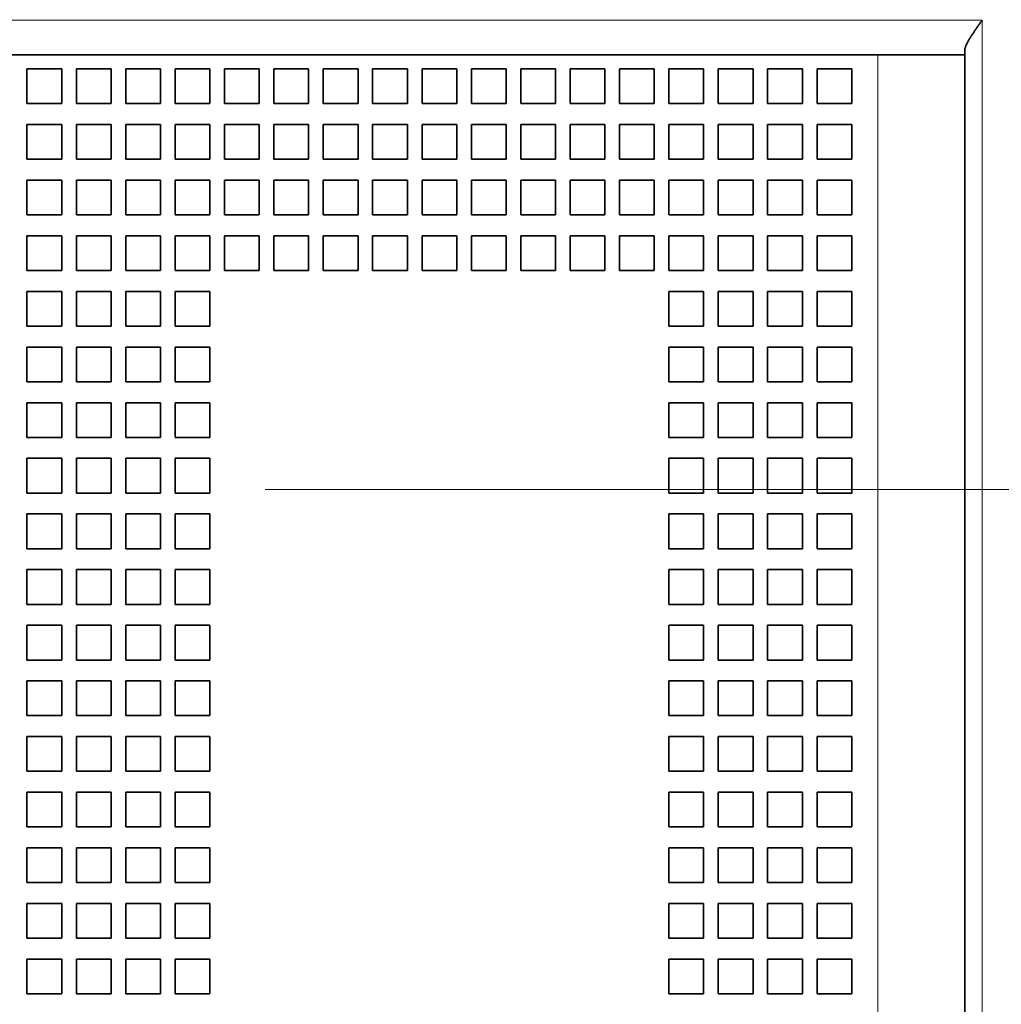
# Model space of a CAD drawing. Extents: x 0 to 420, y 0 to 297.
# Drawn here: x 246 to 258, y 187 to 198 of the extents above; entities that cross this region are included whole.
import ezdxf
from ezdxf.enums import TextEntityAlignment as Align

# ---------------------------------------------------------------- set-up
doc = ezdxf.new("R2010")
doc.units = 0
doc.linetypes.add('DASHDOT', pattern=[18.5, 12, -3, 0.5, -3])
doc.layers.get('0').update_dxf_attribs({"lineweight": 13})
doc.styles.get("Standard").update_dxf_attribs({"font": 'isocp.shx'})
doc.dimstyles.get("Standard").update_dxf_attribs({"dimtxt": 2.5, "dimasz": 2.5, "dimexe": 1.25, "dimexo": 0.625, "dimtad": 1, "dimcen": 2.5, "dimadec": 0, "dimazin": 0, "dimtfac": 1, "dimtmove": 0, "dimatfit": 0, "dimfxl": 1, "dimarcsym": 0})

# ---------------------------------------------------------------- blocks, each defined once
blk = doc.blocks.new('*D32')
at = {"color": 7, "lineweight": 13, "ltscale": 0.320319}
for p, q in [((217.236037, 198.412481), (217.236037, 211.225222)), ((257.156037, 198.412475), (257.156037, 211.225222))]:
    blk.add_line(p, q, dxfattribs=at)
at = {"color": 7, "lineweight": 13}
blk.add_line((217.236037, 209.225222), (257.156037, 209.225222), dxfattribs=at)
for points in [[(219.167888, 209.742855), (217.236037, 209.225222), (219.167888, 208.707583)], [(255.224184, 208.707583), (257.156037, 209.225222), (255.224184, 209.742855)]]:
    blk.add_lwpolyline(points, dxfattribs=at)
for s, p, p2 in [('99.8', (222.281081, 210.225222), (230.420562, 210.225222)), ('"', (229.687229, 206.225219), (231.153896, 206.225219)), ('3.93', (221.547747, 206.225219), (229.687229, 206.225219))]:
    blk.add_text(s, height=2, dxfattribs=at).set_placement(p, p2, align=Align.FIT)
blk = doc.blocks.new('BLOCK38')
at = {"color": 7, "lineweight": 13}
for p, q in [((-37.392, 102.608), (63.408, 102.608)), ((63.408, 55.608), (63.408, 102.608)), ((60.408, 56.608), (60.408, 101.608))]:
    blk.add_line(p, q, dxfattribs=at)
at = {"color": 7, "lineweight": 35, "ltscale": 0.003349}
blk.add_line((62.908, 101.608), (62.908, 101.742), dxfattribs=at)
at = {"color": 7, "lineweight": 35}
for p, q in [((-34.392, 101.608), (60.408, 101.608)), ((62.908, 56.608), (62.908, 101.608))]:
    blk.add_line(p, q, dxfattribs=at)
at = {"color": 7, "lineweight": 35, "ltscale": 0.0625}
blk.add_line((60.408, 101.608), (62.908, 101.608), dxfattribs=at)
at = {"color": 7, "lineweight": 35, "ltscale": 0.025}
for p, q in [((35.938, 101.208), (35.938, 100.208)), ((35.938, 101.208), (36.938, 101.208)), ((36.938, 101.208), (36.938, 100.208)), ((37.358, 101.208), (37.358, 100.208)), ((37.358, 101.208), (38.358, 101.208)), ((38.358, 101.208), (38.358, 100.208)), ((38.778, 101.208), (38.778, 100.208)), ((38.778, 101.208), (39.778, 101.208)), ((39.778, 101.208), (39.778, 100.208)), ((40.198, 101.208), (40.198, 100.208)), ((40.198, 101.208), (41.198, 101.208)), ((41.198, 101.208), (41.198, 100.208)), ((41.618, 101.208), (41.618, 100.208)), ((41.618, 101.208), (42.618, 101.208)), ((42.618, 101.208), (42.618, 100.208)), ((43.038, 101.208), (43.038, 100.208)), ((43.038, 101.208), (44.038, 101.208)), ((44.038, 101.208), (44.038, 100.208)), ((44.458, 101.208), (44.458, 100.208)), ((44.458, 101.208), (45.458, 101.208)), ((45.458, 101.208), (45.458, 100.208)), ((45.878, 101.208), (45.878, 100.208)), ((45.878, 101.208), (46.878, 101.208)), ((46.878, 101.208), (46.878, 100.208)), ((47.298, 101.208), (47.298, 100.208)), ((47.298, 101.208), (48.298, 101.208)), ((48.298, 101.208), (48.298, 100.208)), ((48.718, 101.208), (48.718, 100.208)), ((48.718, 101.208), (49.718, 101.208)), ((49.718, 101.208), (49.718, 100.208)), ((50.138, 101.208), (50.138, 100.208)), ((50.138, 101.208), (51.138, 101.208)), ((51.138, 101.208), (51.138, 100.208)), ((51.558, 101.208), (51.558, 100.208)), ((51.558, 101.208), (52.558, 101.208)), ((52.558, 101.208), (52.558, 100.208)), ((52.978, 101.208), (52.978, 100.208)), ((52.978, 101.208), (53.978, 101.208)), ((53.978, 101.208), (53.978, 100.208)), ((54.398, 101.208), (54.398, 100.208)), ((54.398, 101.208), (55.398, 101.208)), ((55.398, 101.208), (55.398, 100.208)), ((55.818, 101.208), (55.818, 100.208)), ((55.818, 101.208), (56.818, 101.208)), ((56.818, 101.208), (56.818, 100.208)), ((57.238, 101.208), (57.238, 100.208)), ((57.238, 101.208), (58.238, 101.208)), ((58.238, 101.208), (58.238, 100.208)), ((58.658, 101.208), (58.658, 100.208)), ((58.658, 101.208), (59.658, 101.208)), ((59.658, 101.208), (59.658, 100.208)), ((35.938, 100.208), (36.938, 100.208)), ((37.358, 100.208), (38.358, 100.208)), ((38.778, 100.208), (39.778, 100.208)), ((40.198, 100.208), (41.198, 100.208)), ((41.618, 100.208), (42.618, 100.208)), ((43.038, 100.208), (44.038, 100.208)), ((44.458, 100.208), (45.458, 100.208)), ((45.878, 100.208), (46.878, 100.208)), ((47.298, 100.208), (48.298, 100.208)), ((48.718, 100.208), (49.718, 100.208)), ((50.138, 100.208), (51.138, 100.208)), ((51.558, 100.208), (52.558, 100.208)), ((52.978, 100.208), (53.978, 100.208)), ((54.398, 100.208), (55.398, 100.208)), ((55.818, 100.208), (56.818, 100.208)), ((57.238, 100.208), (58.238, 100.208)), ((58.658, 100.208), (59.658, 100.208)), ((35.938, 99.608), (36.938, 99.608)), ((35.938, 98.608), (35.938, 99.608)), ((36.938, 99.608), (36.938, 98.608)), ((37.358, 99.608), (38.358, 99.608)), ((37.358, 98.608), (37.358, 99.608)), ((38.358, 99.608), (38.358, 98.608)), ((38.778, 99.608), (39.778, 99.608)), ((38.778, 98.608), (38.778, 99.608)), ((39.778, 99.608), (39.778, 98.608)), ((40.198, 99.608), (41.198, 99.608)), ((40.198, 98.608), (40.198, 99.608)), ((41.198, 99.608), (41.198, 98.608)), ((41.618, 99.608), (42.618, 99.608)), ((41.618, 98.608), (41.618, 99.608)), ((42.618, 99.608), (42.618, 98.608)), ((43.038, 99.608), (44.038, 99.608)), ((43.038, 98.608), (43.038, 99.608)), ((44.038, 99.608), (44.038, 98.608)), ((44.458, 99.608), (45.458, 99.608)), ((44.458, 98.608), (44.458, 99.608)), ((45.458, 99.608), (45.458, 98.608)), ((45.878, 99.608), (46.878, 99.608)), ((45.878, 98.608), (45.878, 99.608)), ((46.878, 99.608), (46.878, 98.608)), ((47.298, 99.608), (48.298, 99.608)), ((47.298, 98.608), (47.298, 99.608)), ((48.298, 99.608), (48.298, 98.608)), ((48.718, 99.608), (49.718, 99.608)), ((48.718, 98.608), (48.718, 99.608)), ((49.718, 99.608), (49.718, 98.608)), ((50.138, 99.608), (51.138, 99.608)), ((50.138, 98.608), (50.138, 99.608)), ((51.138, 99.608), (51.138, 98.608)), ((51.558, 99.608), (52.558, 99.608)), ((51.558, 98.608), (51.558, 99.608)), ((52.558, 99.608), (52.558, 98.608)), ((52.978, 99.608), (53.978, 99.608)), ((52.978, 98.608), (52.978, 99.608)), ((53.978, 99.608), (53.978, 98.608)), ((54.398, 99.608), (55.398, 99.608)), ((54.398, 98.608), (54.398, 99.608)), ((55.398, 99.608), (55.398, 98.608)), ((55.818, 99.608), (56.818, 99.608)), ((55.818, 98.608), (55.818, 99.608)), ((56.818, 99.608), (56.818, 98.608)), ((57.238, 99.608), (58.238, 99.608)), ((57.238, 98.608), (57.238, 99.608)), ((58.238, 99.608), (58.238, 98.608)), ((58.658, 99.608), (59.658, 99.608)), ((58.658, 98.608), (58.658, 99.608)), ((59.658, 99.608), (59.658, 98.608)), ((36.938, 98.608), (35.938, 98.608)), ((38.358, 98.608), (37.358, 98.608)), ((39.778, 98.608), (38.778, 98.608)), ((41.198, 98.608), (40.198, 98.608)), ((42.618, 98.608), (41.618, 98.608)), ((44.038, 98.608), (43.038, 98.608)), ((45.458, 98.608), (44.458, 98.608)), ((46.878, 98.608), (45.878, 98.608)), ((48.298, 98.608), (47.298, 98.608)), ((49.718, 98.608), (48.718, 98.608)), ((51.138, 98.608), (50.138, 98.608)), ((52.558, 98.608), (51.558, 98.608)), ((53.978, 98.608), (52.978, 98.608)), ((55.398, 98.608), (54.398, 98.608)), ((56.818, 98.608), (55.818, 98.608)), ((58.238, 98.608), (57.238, 98.608)), ((59.658, 98.608), (58.658, 98.608)), ((35.938, 98.008), (36.938, 98.008)), ((35.938, 97.008), (35.938, 98.008)), ((36.938, 98.008), (36.938, 97.008)), ((37.358, 98.008), (38.358, 98.008)), ((37.358, 97.008), (37.358, 98.008)), ((38.358, 98.008), (38.358, 97.008)), ((38.778, 98.008), (39.778, 98.008)), ((38.778, 97.008), (38.778, 98.008)), ((39.778, 98.008), (39.778, 97.008)), ((40.198, 98.008), (41.198, 98.008)), ((40.198, 97.008), (40.198, 98.008)), ((41.198, 98.008), (41.198, 97.008)), ((41.618, 98.008), (42.618, 98.008)), ((41.618, 97.008), (41.618, 98.008)), ((42.618, 98.008), (42.618, 97.008)), ((43.038, 98.008), (44.038, 98.008)), ((43.038, 97.008), (43.038, 98.008)), ((44.038, 98.008), (44.038, 97.008)), ((44.458, 98.008), (45.458, 98.008)), ((44.458, 97.008), (44.458, 98.008)), ((45.458, 98.008), (45.458, 97.008)), ((45.878, 98.008), (46.878, 98.008)), ((45.878, 97.008), (45.878, 98.008)), ((46.878, 98.008), (46.878, 97.008)), ((47.298, 98.008), (48.298, 98.008)), ((47.298, 97.008), (47.298, 98.008)), ((48.298, 98.008), (48.298, 97.008)), ((48.718, 98.008), (49.718, 98.008)), ((48.718, 97.008), (48.718, 98.008)), ((49.718, 98.008), (49.718, 97.008)), ((50.138, 98.008), (51.138, 98.008)), ((50.138, 97.008), (50.138, 98.008)), ((51.138, 98.008), (51.138, 97.008)), ((51.558, 98.008), (52.558, 98.008)), ((51.558, 97.008), (51.558, 98.008)), ((52.558, 98.008), (52.558, 97.008)), ((52.978, 98.008), (53.978, 98.008)), ((52.978, 97.008), (52.978, 98.008)), ((53.978, 98.008), (53.978, 97.008)), ((54.398, 98.008), (55.398, 98.008)), ((54.398, 97.008), (54.398, 98.008)), ((55.398, 98.008), (55.398, 97.008)), ((55.818, 98.008), (56.818, 98.008)), ((55.818, 97.008), (55.818, 98.008)), ((56.818, 98.008), (56.818, 97.008)), ((57.238, 98.008), (58.238, 98.008)), ((57.238, 97.008), (57.238, 98.008)), ((58.238, 98.008), (58.238, 97.008)), ((58.658, 98.008), (59.658, 98.008)), ((58.658, 97.008), (58.658, 98.008)), ((59.658, 98.008), (59.658, 97.008)), ((36.938, 97.008), (35.938, 97.008)), ((38.358, 97.008), (37.358, 97.008)), ((39.778, 97.008), (38.778, 97.008)), ((41.198, 97.008), (40.198, 97.008)), ((42.618, 97.008), (41.618, 97.008)), ((44.038, 97.008), (43.038, 97.008)), ((45.458, 97.008), (44.458, 97.008)), ((46.878, 97.008), (45.878, 97.008)), ((48.298, 97.008), (47.298, 97.008)), ((49.718, 97.008), (48.718, 97.008)), ((51.138, 97.008), (50.138, 97.008)), ((52.558, 97.008), (51.558, 97.008)), ((53.978, 97.008), (52.978, 97.008)), ((55.398, 97.008), (54.398, 97.008)), ((56.818, 97.008), (55.818, 97.008)), ((58.238, 97.008), (57.238, 97.008)), ((59.658, 97.008), (58.658, 97.008)), ((35.938, 96.408), (36.938, 96.408)), ((35.938, 95.408), (35.938, 96.408)), ((36.938, 96.408), (36.938, 95.408)), ((37.358, 96.408), (38.358, 96.408)), ((37.358, 95.408), (37.358, 96.408)), ((38.358, 96.408), (38.358, 95.408)), ((38.778, 96.408), (39.778, 96.408)), ((38.778, 95.408), (38.778, 96.408)), ((39.778, 96.408), (39.778, 95.408)), ((40.198, 96.408), (41.198, 96.408)), ((40.198, 95.408), (40.198, 96.408)), ((41.198, 96.408), (41.198, 95.408)), ((41.618, 96.408), (42.618, 96.408)), ((41.618, 95.408), (41.618, 96.408)), ((42.618, 96.408), (42.618, 95.408)), ((43.038, 96.408), (44.038, 96.408)), ((43.038, 95.408), (43.038, 96.408)), ((44.038, 96.408), (44.038, 95.408)), ((44.458, 96.408), (45.458, 96.408)), ((44.458, 95.408), (44.458, 96.408)), ((45.458, 96.408), (45.458, 95.408)), ((45.878, 96.408), (46.878, 96.408)), ((45.878, 95.408), (45.878, 96.408)), ((46.878, 96.408), (46.878, 95.408)), ((47.298, 96.408), (48.298, 96.408)), ((47.298, 95.408), (47.298, 96.408)), ((48.298, 96.408), (48.298, 95.408)), ((48.718, 96.408), (49.718, 96.408)), ((48.718, 95.408), (48.718, 96.408)), ((49.718, 96.408), (49.718, 95.408)), ((50.138, 96.408), (51.138, 96.408)), ((50.138, 95.408), (50.138, 96.408)), ((51.138, 96.408), (51.138, 95.408)), ((51.558, 96.408), (52.558, 96.408)), ((51.558, 95.408), (51.558, 96.408)), ((52.558, 96.408), (52.558, 95.408)), ((52.978, 96.408), (53.978, 96.408)), ((52.978, 95.408), (52.978, 96.408)), ((53.978, 96.408), (53.978, 95.408)), ((54.398, 96.408), (55.398, 96.408)), ((54.398, 95.408), (54.398, 96.408)), ((55.398, 96.408), (55.398, 95.408)), ((55.818, 96.408), (56.818, 96.408)), ((55.818, 95.408), (55.818, 96.408)), ((56.818, 96.408), (56.818, 95.408)), ((57.238, 96.408), (58.238, 96.408)), ((57.238, 95.408), (57.238, 96.408)), ((58.238, 96.408), (58.238, 95.408)), ((58.658, 96.408), (59.658, 96.408)), ((58.658, 95.408), (58.658, 96.408)), ((59.658, 96.408), (59.658, 95.408)), ((36.938, 95.408), (35.938, 95.408)), ((38.358, 95.408), (37.358, 95.408)), ((39.778, 95.408), (38.778, 95.408)), ((41.198, 95.408), (40.198, 95.408)), ((42.618, 95.408), (41.618, 95.408)), ((44.038, 95.408), (43.038, 95.408)), ((45.458, 95.408), (44.458, 95.408)), ((46.878, 95.408), (45.878, 95.408)), ((48.298, 95.408), (47.298, 95.408)), ((49.718, 95.408), (48.718, 95.408)), ((51.138, 95.408), (50.138, 95.408)), ((52.558, 95.408), (51.558, 95.408)), ((53.978, 95.408), (52.978, 95.408)), ((55.398, 95.408), (54.398, 95.408)), ((56.818, 95.408), (55.818, 95.408)), ((58.238, 95.408), (57.238, 95.408)), ((59.658, 95.408), (58.658, 95.408)), ((35.938, 94.808), (36.938, 94.808)), ((35.938, 93.808), (35.938, 94.808)), ((36.938, 94.808), (36.938, 93.808)), ((37.358, 94.808), (38.358, 94.808)), ((37.358, 93.808), (37.358, 94.808)), ((38.358, 94.808), (38.358, 93.808)), ((38.778, 94.808), (39.778, 94.808)), ((38.778, 93.808), (38.778, 94.808)), ((39.778, 94.808), (39.778, 93.808)), ((40.198, 94.808), (41.198, 94.808)), ((40.198, 93.808), (40.198, 94.808)), ((41.198, 94.808), (41.198, 93.808)), ((54.398, 94.808), (55.398, 94.808)), ((54.398, 93.808), (54.398, 94.808)), ((55.398, 94.808), (55.398, 93.808)), ((55.818, 94.808), (56.818, 94.808)), ((55.818, 93.808), (55.818, 94.808)), ((56.818, 94.808), (56.818, 93.808)), ((57.238, 94.808), (58.238, 94.808)), ((57.238, 93.808), (57.238, 94.808)), ((58.238, 94.808), (58.238, 93.808)), ((58.658, 94.808), (59.658, 94.808)), ((58.658, 93.808), (58.658, 94.808)), ((59.658, 94.808), (59.658, 93.808)), ((36.938, 93.808), (35.938, 93.808)), ((38.358, 93.808), (37.358, 93.808)), ((39.778, 93.808), (38.778, 93.808)), ((41.198, 93.808), (40.198, 93.808)), ((55.398, 93.808), (54.398, 93.808)), ((56.818, 93.808), (55.818, 93.808)), ((58.238, 93.808), (57.238, 93.808)), ((59.658, 93.808), (58.658, 93.808)), ((35.938, 93.208), (36.938, 93.208)), ((35.938, 92.208), (35.938, 93.208)), ((36.938, 93.208), (36.938, 92.208)), ((37.358, 93.208), (38.358, 93.208)), ((37.358, 92.208), (37.358, 93.208)), ((38.358, 93.208), (38.358, 92.208)), ((38.778, 93.208), (39.778, 93.208)), ((38.778, 92.208), (38.778, 93.208)), ((39.778, 93.208), (39.778, 92.208)), ((40.198, 93.208), (41.198, 93.208)), ((40.198, 92.208), (40.198, 93.208)), ((41.198, 93.208), (41.198, 92.208)), ((54.398, 93.208), (55.398, 93.208)), ((54.398, 92.208), (54.398, 93.208)), ((55.398, 93.208), (55.398, 92.208)), ((55.818, 93.208), (56.818, 93.208)), ((55.818, 92.208), (55.818, 93.208)), ((56.818, 93.208), (56.818, 92.208)), ((57.238, 93.208), (58.238, 93.208)), ((57.238, 92.208), (57.238, 93.208)), ((58.238, 93.208), (58.238, 92.208)), ((58.658, 93.208), (59.658, 93.208)), ((58.658, 92.208), (58.658, 93.208)), ((59.658, 93.208), (59.658, 92.208)), ((36.938, 92.208), (35.938, 92.208)), ((38.358, 92.208), (37.358, 92.208)), ((39.778, 92.208), (38.778, 92.208)), ((41.198, 92.208), (40.198, 92.208)), ((55.398, 92.208), (54.398, 92.208)), ((56.818, 92.208), (55.818, 92.208)), ((58.238, 92.208), (57.238, 92.208)), ((59.658, 92.208), (58.658, 92.208)), ((35.938, 91.608), (36.938, 91.608)), ((35.938, 90.608), (35.938, 91.608)), ((36.938, 91.608), (36.938, 90.608)), ((37.358, 91.608), (38.358, 91.608)), ((37.358, 90.608), (37.358, 91.608)), ((38.358, 91.608), (38.358, 90.608)), ((38.778, 91.608), (39.778, 91.608)), ((38.778, 90.608), (38.778, 91.608)), ((39.778, 91.608), (39.778, 90.608)), ((40.198, 91.608), (41.198, 91.608)), ((40.198, 90.608), (40.198, 91.608)), ((41.198, 91.608), (41.198, 90.608)), ((54.398, 91.608), (55.398, 91.608)), ((54.398, 90.608), (54.398, 91.608)), ((55.398, 91.608), (55.398, 90.608)), ((55.818, 91.608), (56.818, 91.608)), ((55.818, 90.608), (55.818, 91.608)), ((56.818, 91.608), (56.818, 90.608)), ((57.238, 91.608), (58.238, 91.608)), ((57.238, 90.608), (57.238, 91.608)), ((58.238, 91.608), (58.238, 90.608)), ((58.658, 91.608), (59.658, 91.608)), ((58.658, 90.608), (58.658, 91.608)), ((59.658, 91.608), (59.658, 90.608)), ((36.938, 90.608), (35.938, 90.608)), ((38.358, 90.608), (37.358, 90.608)), ((39.778, 90.608), (38.778, 90.608)), ((41.198, 90.608), (40.198, 90.608)), ((55.398, 90.608), (54.398, 90.608)), ((56.818, 90.608), (55.818, 90.608)), ((58.238, 90.608), (57.238, 90.608)), ((59.658, 90.608), (58.658, 90.608)), ((35.938, 90.008), (36.938, 90.008)), ((35.938, 89.008), (35.938, 90.008)), ((36.938, 90.008), (36.938, 89.008)), ((37.358, 90.008), (38.358, 90.008)), ((37.358, 89.008), (37.358, 90.008)), ((38.358, 90.008), (38.358, 89.008)), ((38.778, 90.008), (39.778, 90.008)), ((38.778, 89.008), (38.778, 90.008)), ((39.778, 90.008), (39.778, 89.008)), ((40.198, 90.008), (41.198, 90.008)), ((40.198, 89.008), (40.198, 90.008)), ((41.198, 90.008), (41.198, 89.008)), ((54.398, 90.008), (55.398, 90.008)), ((54.398, 89.008), (54.398, 90.008)), ((55.398, 90.008), (55.398, 89.008)), ((55.818, 90.008), (56.818, 90.008)), ((55.818, 89.008), (55.818, 90.008)), ((56.818, 90.008), (56.818, 89.008)), ((57.238, 90.008), (58.238, 90.008)), ((57.238, 89.008), (57.238, 90.008)), ((58.238, 90.008), (58.238, 89.008)), ((58.658, 90.008), (59.658, 90.008)), ((58.658, 89.008), (58.658, 90.008)), ((59.658, 90.008), (59.658, 89.008)), ((36.938, 89.008), (35.938, 89.008)), ((38.358, 89.008), (37.358, 89.008)), ((39.778, 89.008), (38.778, 89.008)), ((41.198, 89.008), (40.198, 89.008)), ((55.398, 89.008), (54.398, 89.008)), ((56.818, 89.008), (55.818, 89.008)), ((58.238, 89.008), (57.238, 89.008)), ((59.658, 89.008), (58.658, 89.008)), ((35.938, 88.408), (36.938, 88.408)), ((35.938, 87.408), (35.938, 88.408)), ((36.938, 88.408), (36.938, 87.408)), ((37.358, 88.408), (38.358, 88.408)), ((37.358, 87.408), (37.358, 88.408)), ((38.358, 88.408), (38.358, 87.408)), ((38.778, 88.408), (39.778, 88.408)), ((38.778, 87.408), (38.778, 88.408)), ((39.778, 88.408), (39.778, 87.408)), ((40.198, 88.408), (41.198, 88.408)), ((40.198, 87.408), (40.198, 88.408)), ((41.198, 88.408), (41.198, 87.408)), ((54.398, 88.408), (55.398, 88.408)), ((54.398, 87.408), (54.398, 88.408)), ((55.398, 88.408), (55.398, 87.408)), ((55.818, 88.408), (56.818, 88.408)), ((55.818, 87.408), (55.818, 88.408)), ((56.818, 88.408), (56.818, 87.408)), ((57.238, 88.408), (58.238, 88.408)), ((57.238, 87.408), (57.238, 88.408)), ((58.238, 88.408), (58.238, 87.408)), ((58.658, 88.408), (59.658, 88.408)), ((58.658, 87.408), (58.658, 88.408)), ((59.658, 88.408), (59.658, 87.408)), ((36.938, 87.408), (35.938, 87.408)), ((38.358, 87.408), (37.358, 87.408)), ((39.778, 87.408), (38.778, 87.408)), ((41.198, 87.408), (40.198, 87.408)), ((55.398, 87.408), (54.398, 87.408)), ((56.818, 87.408), (55.818, 87.408)), ((58.238, 87.408), (57.238, 87.408)), ((59.658, 87.408), (58.658, 87.408)), ((35.938, 86.808), (36.938, 86.808)), ((35.938, 85.808), (35.938, 86.808)), ((36.938, 86.808), (36.938, 85.808)), ((37.358, 86.808), (38.358, 86.808)), ((37.358, 85.808), (37.358, 86.808)), ((38.358, 86.808), (38.358, 85.808)), ((38.778, 86.808), (39.778, 86.808)), ((38.778, 85.808), (38.778, 86.808)), ((39.778, 86.808), (39.778, 85.808)), ((40.198, 86.808), (41.198, 86.808)), ((40.198, 85.808), (40.198, 86.808)), ((41.198, 86.808), (41.198, 85.808)), ((54.398, 86.808), (55.398, 86.808)), ((54.398, 85.808), (54.398, 86.808)), ((55.398, 86.808), (55.398, 85.808)), ((55.818, 86.808), (56.818, 86.808)), ((55.818, 85.808), (55.818, 86.808)), ((56.818, 86.808), (56.818, 85.808)), ((57.238, 86.808), (58.238, 86.808)), ((57.238, 85.808), (57.238, 86.808)), ((58.238, 86.808), (58.238, 85.808)), ((58.658, 86.808), (59.658, 86.808)), ((58.658, 85.808), (58.658, 86.808)), ((59.658, 86.808), (59.658, 85.808)), ((36.938, 85.808), (35.938, 85.808)), ((38.358, 85.808), (37.358, 85.808)), ((39.778, 85.808), (38.778, 85.808)), ((41.198, 85.808), (40.198, 85.808)), ((55.398, 85.808), (54.398, 85.808)), ((56.818, 85.808), (55.818, 85.808)), ((58.238, 85.808), (57.238, 85.808)), ((59.658, 85.808), (58.658, 85.808)), ((35.938, 85.208), (36.938, 85.208)), ((35.938, 84.208), (35.938, 85.208)), ((36.938, 85.208), (36.938, 84.208)), ((37.358, 85.208), (38.358, 85.208)), ((37.358, 84.208), (37.358, 85.208)), ((38.358, 85.208), (38.358, 84.208)), ((38.778, 85.208), (39.778, 85.208)), ((38.778, 84.208), (38.778, 85.208)), ((39.778, 85.208), (39.778, 84.208)), ((40.198, 85.208), (41.198, 85.208)), ((40.198, 84.208), (40.198, 85.208)), ((41.198, 85.208), (41.198, 84.208)), ((54.398, 85.208), (55.398, 85.208)), ((54.398, 84.208), (54.398, 85.208)), ((55.398, 85.208), (55.398, 84.208)), ((55.818, 85.208), (56.818, 85.208)), ((55.818, 84.208), (55.818, 85.208)), ((56.818, 85.208), (56.818, 84.208)), ((57.238, 85.208), (58.238, 85.208)), ((57.238, 84.208), (57.238, 85.208)), ((58.238, 85.208), (58.238, 84.208)), ((58.658, 85.208), (59.658, 85.208)), ((58.658, 84.208), (58.658, 85.208)), ((59.658, 85.208), (59.658, 84.208)), ((36.938, 84.208), (35.938, 84.208)), ((38.358, 84.208), (37.358, 84.208)), ((39.778, 84.208), (38.778, 84.208)), ((41.198, 84.208), (40.198, 84.208)), ((55.398, 84.208), (54.398, 84.208)), ((56.818, 84.208), (55.818, 84.208)), ((58.238, 84.208), (57.238, 84.208)), ((59.658, 84.208), (58.658, 84.208)), ((35.938, 83.608), (36.938, 83.608)), ((35.938, 82.608), (35.938, 83.608)), ((36.938, 83.608), (36.938, 82.608)), ((37.358, 83.608), (38.358, 83.608)), ((37.358, 82.608), (37.358, 83.608)), ((38.358, 83.608), (38.358, 82.608)), ((38.778, 83.608), (39.778, 83.608)), ((38.778, 82.608), (38.778, 83.608)), ((39.778, 83.608), (39.778, 82.608)), ((40.198, 83.608), (41.198, 83.608)), ((40.198, 82.608), (40.198, 83.608)), ((41.198, 83.608), (41.198, 82.608)), ((54.398, 83.608), (55.398, 83.608)), ((54.398, 82.608), (54.398, 83.608)), ((55.398, 83.608), (55.398, 82.608)), ((55.818, 83.608), (56.818, 83.608)), ((55.818, 82.608), (55.818, 83.608)), ((56.818, 83.608), (56.818, 82.608)), ((57.238, 83.608), (58.238, 83.608)), ((57.238, 82.608), (57.238, 83.608)), ((58.238, 83.608), (58.238, 82.608)), ((58.658, 83.608), (59.658, 83.608)), ((58.658, 82.608), (58.658, 83.608)), ((59.658, 83.608), (59.658, 82.608)), ((36.938, 82.608), (35.938, 82.608)), ((38.358, 82.608), (37.358, 82.608)), ((39.778, 82.608), (38.778, 82.608)), ((41.198, 82.608), (40.198, 82.608)), ((55.398, 82.608), (54.398, 82.608)), ((56.818, 82.608), (55.818, 82.608)), ((58.238, 82.608), (57.238, 82.608)), ((59.658, 82.608), (58.658, 82.608)), ((35.938, 82.008), (36.938, 82.008)), ((35.938, 81.008), (35.938, 82.008)), ((36.938, 82.008), (36.938, 81.008)), ((37.358, 82.008), (38.358, 82.008)), ((37.358, 81.008), (37.358, 82.008)), ((38.358, 82.008), (38.358, 81.008)), ((38.778, 82.008), (39.778, 82.008)), ((38.778, 81.008), (38.778, 82.008)), ((39.778, 82.008), (39.778, 81.008)), ((40.198, 82.008), (41.198, 82.008)), ((40.198, 81.008), (40.198, 82.008)), ((41.198, 82.008), (41.198, 81.008)), ((54.398, 82.008), (55.398, 82.008)), ((54.398, 81.008), (54.398, 82.008)), ((55.398, 82.008), (55.398, 81.008)), ((55.818, 82.008), (56.818, 82.008)), ((55.818, 81.008), (55.818, 82.008)), ((56.818, 82.008), (56.818, 81.008)), ((57.238, 82.008), (58.238, 82.008)), ((57.238, 81.008), (57.238, 82.008)), ((58.238, 82.008), (58.238, 81.008)), ((58.658, 82.008), (59.658, 82.008)), ((58.658, 81.008), (58.658, 82.008)), ((59.658, 82.008), (59.658, 81.008)), ((36.938, 81.008), (35.938, 81.008)), ((38.358, 81.008), (37.358, 81.008)), ((39.778, 81.008), (38.778, 81.008)), ((41.198, 81.008), (40.198, 81.008)), ((55.398, 81.008), (54.398, 81.008)), ((56.818, 81.008), (55.818, 81.008)), ((58.238, 81.008), (57.238, 81.008)), ((59.658, 81.008), (58.658, 81.008)), ((35.938, 80.408), (36.938, 80.408)), ((35.938, 79.408), (35.938, 80.408)), ((36.938, 80.408), (36.938, 79.408)), ((37.358, 80.408), (38.358, 80.408)), ((37.358, 79.408), (37.358, 80.408)), ((38.358, 80.408), (38.358, 79.408)), ((38.778, 80.408), (39.778, 80.408)), ((38.778, 79.408), (38.778, 80.408)), ((39.778, 80.408), (39.778, 79.408)), ((40.198, 80.408), (41.198, 80.408)), ((40.198, 79.408), (40.198, 80.408)), ((41.198, 80.408), (41.198, 79.408)), ((54.398, 80.408), (55.398, 80.408)), ((54.398, 79.408), (54.398, 80.408)), ((55.398, 80.408), (55.398, 79.408)), ((55.818, 80.408), (56.818, 80.408)), ((55.818, 79.408), (55.818, 80.408)), ((56.818, 80.408), (56.818, 79.408)), ((57.238, 80.408), (58.238, 80.408)), ((57.238, 79.408), (57.238, 80.408)), ((58.238, 80.408), (58.238, 79.408)), ((58.658, 80.408), (59.658, 80.408)), ((58.658, 79.408), (58.658, 80.408)), ((59.658, 80.408), (59.658, 79.408)), ((36.938, 79.408), (35.938, 79.408)), ((38.358, 79.408), (37.358, 79.408)), ((39.778, 79.408), (38.778, 79.408)), ((41.198, 79.408), (40.198, 79.408)), ((55.398, 79.408), (54.398, 79.408)), ((56.818, 79.408), (55.818, 79.408)), ((58.238, 79.408), (57.238, 79.408)), ((59.658, 79.408), (58.658, 79.408)), ((35.938, 78.808), (36.938, 78.808)), ((35.938, 77.808), (35.938, 78.808)), ((36.938, 78.808), (36.938, 77.808)), ((37.358, 78.808), (38.358, 78.808)), ((37.358, 77.808), (37.358, 78.808)), ((38.358, 78.808), (38.358, 77.808)), ((38.778, 78.808), (39.778, 78.808)), ((38.778, 77.808), (38.778, 78.808)), ((39.778, 78.808), (39.778, 77.808)), ((40.198, 78.808), (41.198, 78.808)), ((40.198, 77.808), (40.198, 78.808)), ((41.198, 78.808), (41.198, 77.808)), ((54.398, 78.808), (55.398, 78.808)), ((54.398, 77.808), (54.398, 78.808)), ((55.398, 78.808), (55.398, 77.808)), ((55.818, 78.808), (56.818, 78.808)), ((55.818, 77.808), (55.818, 78.808)), ((56.818, 78.808), (56.818, 77.808)), ((57.238, 78.808), (58.238, 78.808)), ((57.238, 77.808), (57.238, 78.808)), ((58.238, 78.808), (58.238, 77.808)), ((58.658, 78.808), (59.658, 78.808)), ((58.658, 77.808), (58.658, 78.808)), ((59.658, 78.808), (59.658, 77.808)), ((36.938, 77.808), (35.938, 77.808)), ((38.358, 77.808), (37.358, 77.808)), ((39.778, 77.808), (38.778, 77.808)), ((41.198, 77.808), (40.198, 77.808)), ((55.398, 77.808), (54.398, 77.808)), ((56.818, 77.808), (55.818, 77.808)), ((58.238, 77.808), (57.238, 77.808)), ((59.658, 77.808), (58.658, 77.808)), ((35.938, 77.208), (36.938, 77.208)), ((35.938, 76.208), (35.938, 77.208)), ((36.938, 77.208), (36.938, 76.208)), ((37.358, 77.208), (38.358, 77.208)), ((37.358, 76.208), (37.358, 77.208)), ((38.358, 77.208), (38.358, 76.208)), ((38.778, 77.208), (39.778, 77.208)), ((38.778, 76.208), (38.778, 77.208)), ((39.778, 77.208), (39.778, 76.208)), ((40.198, 77.208), (41.198, 77.208)), ((40.198, 76.208), (40.198, 77.208)), ((41.198, 77.208), (41.198, 76.208)), ((54.398, 77.208), (55.398, 77.208)), ((54.398, 76.208), (54.398, 77.208)), ((55.398, 77.208), (55.398, 76.208)), ((55.818, 77.208), (56.818, 77.208)), ((55.818, 76.208), (55.818, 77.208)), ((56.818, 77.208), (56.818, 76.208)), ((57.238, 77.208), (58.238, 77.208)), ((57.238, 76.208), (57.238, 77.208)), ((58.238, 77.208), (58.238, 76.208)), ((58.658, 77.208), (59.658, 77.208)), ((58.658, 76.208), (58.658, 77.208)), ((59.658, 77.208), (59.658, 76.208)), ((36.938, 76.208), (35.938, 76.208)), ((38.358, 76.208), (37.358, 76.208)), ((39.778, 76.208), (38.778, 76.208)), ((41.198, 76.208), (40.198, 76.208)), ((55.398, 76.208), (54.398, 76.208)), ((56.818, 76.208), (55.818, 76.208)), ((58.238, 76.208), (57.238, 76.208)), ((59.658, 76.208), (58.658, 76.208)), ((35.938, 75.608), (36.938, 75.608)), ((35.938, 74.608), (35.938, 75.608)), ((36.938, 75.608), (36.938, 74.608)), ((37.358, 75.608), (38.358, 75.608)), ((37.358, 74.608), (37.358, 75.608)), ((38.358, 75.608), (38.358, 74.608)), ((38.778, 75.608), (39.778, 75.608)), ((38.778, 74.608), (38.778, 75.608)), ((39.778, 75.608), (39.778, 74.608)), ((40.198, 75.608), (41.198, 75.608)), ((40.198, 74.608), (40.198, 75.608)), ((41.198, 75.608), (41.198, 74.608)), ((54.398, 75.608), (55.398, 75.608)), ((54.398, 74.608), (54.398, 75.608)), ((55.398, 75.608), (55.398, 74.608)), ((55.818, 75.608), (56.818, 75.608)), ((55.818, 74.608), (55.818, 75.608)), ((56.818, 75.608), (56.818, 74.608)), ((57.238, 75.608), (58.238, 75.608)), ((57.238, 74.608), (57.238, 75.608)), ((58.238, 75.608), (58.238, 74.608)), ((58.658, 75.608), (59.658, 75.608)), ((58.658, 74.608), (58.658, 75.608)), ((59.658, 75.608), (59.658, 74.608)), ((36.938, 74.608), (35.938, 74.608)), ((38.358, 74.608), (37.358, 74.608)), ((39.778, 74.608), (38.778, 74.608)), ((41.198, 74.608), (40.198, 74.608)), ((55.398, 74.608), (54.398, 74.608)), ((56.818, 74.608), (55.818, 74.608)), ((58.238, 74.608), (57.238, 74.608)), ((59.658, 74.608), (58.658, 74.608))]:
    blk.add_line(p, q, dxfattribs=at)
at = {"color": 7, "lineweight": 35}
blk.add_open_spline([(62.908, 101.742), (62.908, 101.751), (62.909, 101.77), (62.915, 101.798), (62.924, 101.829), (62.935, 101.861), (62.95, 101.894), (62.966, 101.929), (62.984, 101.965), (63.004, 102.002), (63.026, 102.039), (63.048, 102.078), (63.072, 102.116), (63.097, 102.156), (63.123, 102.196), (63.15, 102.236), (63.177, 102.276), (63.204, 102.317), (63.233, 102.358), (63.261, 102.4), (63.29, 102.441), (63.319, 102.483), (63.349, 102.524), (63.378, 102.566), (63.398, 102.594), (63.408, 102.608)], degree=3, knots=[0, 0, 0, 0, 0.026769, 0.056049, 0.08786, 0.122081, 0.158516, 0.196951, 0.237192, 0.27905, 0.322345, 0.366906, 0.412581, 0.45923, 0.506727, 0.55496, 0.603828, 0.653242, 0.703118, 0.753382, 0.803962, 0.854788, 0.905796, 0.956924, 1.008112, 1.008112, 1.008112, 1.008112], dxfattribs=at)

msp = doc.modelspace()

# ---------------------------------------------------------------- linework, layer by layer
at = {"color": 7, "linetype": 'DASHDOT', "lineweight": 13}
msp.add_line((212.1085, 192.6328), (263.741, 192.6328), dxfattribs=at)

# ---------------------------------------------------------------- block references
at = {"lineweight": 0, "xscale": 0.4, "yscale": 0.4, "zscale": 0.4}
msp.add_blockref('BLOCK38', (231.9929, 156.9896), dxfattribs=at)

# ---------------------------------------------------------------- dimensions: what is measured, and where the dimension line sits
at = {"color": 0, "lineweight": 0}
dim = msp.add_linear_dim(base=(257.156, 209.2252), p1=(217.236, 197.6328), p2=(257.156, 197.6328), angle=359.99809, dimstyle='STANDARD', override={"dimlfac": 2.5}, dxfattribs=at)
dim.commit()
dim.dimension.update_dxf_attribs({"geometry": '*D32', "text_midpoint": (226.3508, 209.2252), "dimtype": 160, "oblique_angle": 89.99952})

doc.saveas('drawing.dxf')
